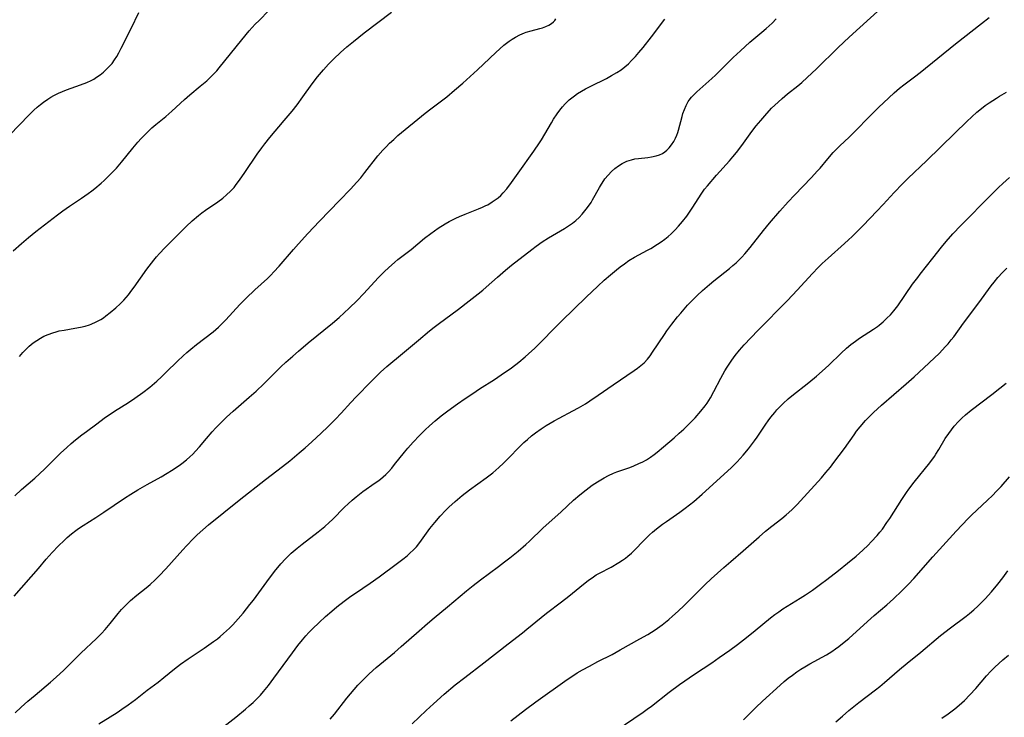
# Model space of a CAD drawing. Units: inches. Extents: x 2038983 to 2044440, y 210911 to 216335.
# Drawn here: x 2040159 to 2040324, y 211944 to 212061 of the extents above; entities that cross this region are included whole.
import ezdxf

# ---------------------------------------------------------------- set-up
doc = ezdxf.new("R2010")
doc.units = ezdxf.units.IN
doc.header["$MEASUREMENT"] = 0
doc.layers.add('c_29_T13S_R18E', color=210, linetype='Continuous')

msp = doc.modelspace()

# ---------------------------------------------------------------- linework, layer by layer
at = {"layer": 'c_29_T13S_R18E'}
for points in [[(2040157.47, 212041.89, 996), (2040160.67, 212045.19, 996), (2040161.54, 212046.03, 996), (2040162.08, 212046.53, 996), (2040162.64, 212047, 996), (2040163.13, 212047.38, 996), (2040163.85, 212047.89, 996), (2040164.36, 212048.21, 996), (2040164.89, 212048.51, 996), (2040165.62, 212048.88, 996), (2040166.31, 212049.18, 996), (2040167.01, 212049.45, 996), (2040169.32, 212050.26, 996), (2040170.39, 212050.67, 996), (2040171.14, 212051.02, 996), (2040171.56, 212051.25, 996), (2040172.01, 212051.53, 996), (2040172.61, 212051.96, 996), (2040173.18, 212052.42, 996), (2040173.64, 212052.83, 996), (2040174.08, 212053.26, 996), (2040174.61, 212053.87, 996), (2040175.03, 212054.44, 996), (2040175.4, 212055.03, 996), (2040175.74, 212055.64, 996), (2040176.15, 212056.42, 996), (2040177.79, 212059.72, 996), (2040179.09, 212062.4, 996)], [(2040158.07, 212022.49, 998), (2040159.43, 212023.7, 998), (2040160.62, 212024.71, 998), (2040161.85, 212025.7, 998), (2040165.49, 212028.53, 998), (2040166.35, 212029.18, 998), (2040167.5, 212029.98, 998), (2040169.5, 212031.31, 998), (2040170.61, 212032.06, 998), (2040171.24, 212032.52, 998), (2040171.73, 212032.9, 998), (2040172.79, 212033.8, 998), (2040173.31, 212034.28, 998), (2040174.37, 212035.29, 998), (2040175.38, 212036.34, 998), (2040176.22, 212037.32, 998), (2040178.08, 212039.65, 998), (2040178.92, 212040.66, 998), (2040179.5, 212041.31, 998), (2040180.36, 212042.2, 998), (2040181.29, 212043.07, 998), (2040181.94, 212043.63, 998), (2040183.6, 212044.99, 998), (2040184.61, 212045.85, 998), (2040186.75, 212047.82, 998), (2040187.63, 212048.59, 998), (2040189.38, 212050.03, 998), (2040190.48, 212050.97, 998), (2040190.94, 212051.39, 998), (2040191.57, 212052, 998), (2040192.15, 212052.62, 998), (2040192.58, 212053.12, 998), (2040196.38, 212057.83, 998), (2040197.59, 212059.3, 998), (2040198.61, 212060.42, 998), (2040199.23, 212061.07, 998), (2040200.88, 212062.71, 998)], [(2040159.11, 212004.77, 1000), (2040159.66, 212005.45, 1000), (2040159.89, 212005.7, 1000), (2040160.11, 212005.93, 1000), (2040160.75, 212006.52, 1000), (2040161.42, 212007.07, 1000), (2040162, 212007.48, 1000), (2040162.61, 212007.85, 1000), (2040163.2, 212008.17, 1000), (2040163.92, 212008.49, 1000), (2040164.67, 212008.76, 1000), (2040165.27, 212008.94, 1000), (2040165.78, 212009.06, 1000), (2040166.57, 212009.22, 1000), (2040168.36, 212009.51, 1000), (2040169.34, 212009.7, 1000), (2040170.11, 212009.88, 1000), (2040170.85, 212010.11, 1000), (2040171.14, 212010.22, 1000), (2040171.95, 212010.58, 1000), (2040172.72, 212011.01, 1000), (2040173.16, 212011.29, 1000), (2040173.58, 212011.58, 1000), (2040174.32, 212012.13, 1000), (2040175.26, 212012.93, 1000), (2040175.95, 212013.58, 1000), (2040176.58, 212014.23, 1000), (2040177.36, 212015.13, 1000), (2040177.93, 212015.87, 1000), (2040178.31, 212016.38, 1000), (2040180.46, 212019.41, 1000), (2040181.2, 212020.43, 1000), (2040181.59, 212020.92, 1000), (2040182.06, 212021.49, 1000), (2040182.56, 212022.03, 1000), (2040183.45, 212022.97, 1000), (2040187.02, 212026.55, 1000), (2040188.03, 212027.5, 1000), (2040189.1, 212028.4, 1000), (2040189.65, 212028.82, 1000), (2040190.26, 212029.27, 1000), (2040192.33, 212030.69, 1000), (2040193.17, 212031.31, 1000), (2040193.81, 212031.83, 1000), (2040194.46, 212032.45, 1000), (2040195.06, 212033.11, 1000), (2040195.43, 212033.57, 1000), (2040195.99, 212034.31, 1000), (2040196.87, 212035.6, 1000), (2040198.93, 212038.68, 1000), (2040199.68, 212039.72, 1000), (2040200.2, 212040.4, 1000), (2040201.05, 212041.46, 1000), (2040203.47, 212044.32, 1000), (2040204.76, 212045.89, 1000), (2040205.6, 212046.95, 1000), (2040206.6, 212048.28, 1000), (2040208.16, 212050.44, 1000), (2040209.04, 212051.62, 1000), (2040210.02, 212052.81, 1000), (2040210.85, 212053.73, 1000), (2040211.76, 212054.63, 1000), (2040212.89, 212055.67, 1000), (2040213.95, 212056.62, 1000), (2040215.04, 212057.53, 1000), (2040216.86, 212058.96, 1000), (2040221.45, 212062.44, 1000)], [(2040172.4, 211943.31, 1008), (2040174.31, 211944.47, 1008), (2040175.45, 211945.19, 1008), (2040176.25, 211945.73, 1008), (2040177.32, 211946.48, 1008), (2040178.52, 211947.38, 1008), (2040180.49, 211948.9, 1008), (2040182.32, 211950.28, 1008), (2040183.31, 211951.06, 1008), (2040185.09, 211952.51, 1008), (2040186.09, 211953.27, 1008), (2040187.38, 211954.18, 1008), (2040190.04, 211955.96, 1008), (2040191.62, 211957.06, 1008), (2040192.27, 211957.54, 1008), (2040192.73, 211957.9, 1008), (2040193.31, 211958.39, 1008), (2040193.8, 211958.84, 1008), (2040194.28, 211959.31, 1008), (2040194.82, 211959.87, 1008), (2040195.72, 211960.86, 1008), (2040196.55, 211961.84, 1008), (2040197.69, 211963.25, 1008), (2040198.29, 211964.02, 1008), (2040200.52, 211967.09, 1008), (2040201.85, 211968.81, 1008), (2040202.89, 211970.05, 1008), (2040203.67, 211970.9, 1008), (2040204.14, 211971.38, 1008), (2040204.63, 211971.85, 1008), (2040205.62, 211972.71, 1008), (2040206.46, 211973.38, 1008), (2040209.13, 211975.41, 1008), (2040210.27, 211976.34, 1008), (2040210.97, 211976.98, 1008), (2040211.52, 211977.52, 1008), (2040213.54, 211979.54, 1008), (2040214.17, 211980.14, 1008), (2040214.81, 211980.72, 1008), (2040215.51, 211981.31, 1008), (2040216.61, 211982.16, 1008), (2040218.71, 211983.61, 1008), (2040219.15, 211983.93, 1008), (2040219.59, 211984.27, 1008), (2040220.01, 211984.63, 1008), (2040220.47, 211985.05, 1008), (2040220.91, 211985.5, 1008), (2040221.46, 211986.12, 1008), (2040221.94, 211986.7, 1008), (2040223.59, 211988.77, 1008), (2040224.16, 211989.44, 1008), (2040225.06, 211990.47, 1008), (2040226.09, 211991.55, 1008), (2040227.07, 211992.5, 1008), (2040227.79, 211993.18, 1008), (2040228.73, 211994.01, 1008), (2040229.77, 211994.85, 1008), (2040230.85, 211995.67, 1008), (2040232.5, 211996.86, 1008), (2040233.79, 211997.77, 1008), (2040235.02, 211998.61, 1008), (2040236.18, 211999.36, 1008), (2040238.68, 212000.96, 1008), (2040239.82, 212001.71, 1008), (2040241.53, 212002.9, 1008), (2040242.76, 212003.84, 1008), (2040243.83, 212004.73, 1008), (2040244.38, 212005.21, 1008), (2040245.45, 212006.21, 1008), (2040246.35, 212007.09, 1008), (2040248.88, 212009.7, 1008), (2040249.94, 212010.75, 1008), (2040254.05, 212014.7, 1008), (2040255.97, 212016.56, 1008), (2040257.06, 212017.58, 1008), (2040258.09, 212018.48, 1008), (2040259.09, 212019.29, 1008), (2040259.73, 212019.79, 1008), (2040260.46, 212020.33, 1008), (2040261.2, 212020.84, 1008), (2040262.14, 212021.41, 1008), (2040264.3, 212022.57, 1008), (2040264.86, 212022.89, 1008), (2040266, 212023.6, 1008), (2040266.57, 212023.98, 1008), (2040267.2, 212024.44, 1008), (2040267.76, 212024.9, 1008), (2040268.27, 212025.35, 1008), (2040268.94, 212026.01, 1008), (2040269.52, 212026.63, 1008), (2040270.16, 212027.38, 1008), (2040270.87, 212028.3, 1008), (2040271.81, 212029.63, 1008), (2040273.43, 212032.16, 1008), (2040273.87, 212032.78, 1008), (2040274.33, 212033.36, 1008), (2040275.87, 212035.14, 1008), (2040278.02, 212037.54, 1008), (2040278.61, 212038.23, 1008), (2040279.19, 212038.93, 1008), (2040280.11, 212040.13, 1008), (2040281.49, 212042.07, 1008), (2040281.94, 212042.68, 1008), (2040282.51, 212043.41, 1008), (2040283.27, 212044.32, 1008), (2040283.96, 212045.11, 1008), (2040285.1, 212046.34, 1008), (2040286.17, 212047.38, 1008), (2040286.84, 212047.98, 1008), (2040287.78, 212048.76, 1008), (2040289.48, 212050.13, 1008), (2040290.13, 212050.68, 1008), (2040291.07, 212051.52, 1008), (2040292.62, 212052.96, 1008), (2040296.25, 212056.53, 1008), (2040298.1, 212058.28, 1008), (2040303.44, 212063.1, 1008)], [(2040158.2, 211964.65, 1004), (2040162.3, 211969.32, 1004), (2040163.59, 211970.83, 1004), (2040164.58, 211971.96, 1004), (2040165.62, 211973.07, 1004), (2040166.58, 211974.01, 1004), (2040167.08, 211974.47, 1004), (2040167.81, 211975.08, 1004), (2040168.56, 211975.66, 1004), (2040169, 211975.98, 1004), (2040169.78, 211976.51, 1004), (2040171.88, 211977.85, 1004), (2040173.22, 211978.72, 1004), (2040176.72, 211981.09, 1004), (2040177.77, 211981.76, 1004), (2040178.94, 211982.47, 1004), (2040180.48, 211983.36, 1004), (2040182.83, 211984.66, 1004), (2040183.83, 211985.25, 1004), (2040184.6, 211985.73, 1004), (2040185.83, 211986.56, 1004), (2040186.3, 211986.89, 1004), (2040187.08, 211987.5, 1004), (2040187.63, 211987.97, 1004), (2040188.16, 211988.46, 1004), (2040188.62, 211988.92, 1004), (2040189.27, 211989.65, 1004), (2040190.42, 211991.05, 1004), (2040191.4, 211992.19, 1004), (2040192, 211992.85, 1004), (2040192.61, 211993.48, 1004), (2040193.8, 211994.63, 1004), (2040194.92, 211995.64, 1004), (2040197.61, 211997.97, 1004), (2040198.75, 211999, 1004), (2040200.05, 212000.23, 1004), (2040202.2, 212002.38, 1004), (2040202.91, 212003.06, 1004), (2040203.74, 212003.83, 1004), (2040204.87, 212004.85, 1004), (2040205.84, 212005.7, 1004), (2040207.46, 212007.07, 1004), (2040211.53, 212010.36, 1004), (2040212.65, 212011.33, 1004), (2040213.49, 212012.09, 1004), (2040214.31, 212012.86, 1004), (2040215.67, 212014.19, 1004), (2040216.72, 212015.27, 1004), (2040219.25, 212018.04, 1004), (2040220.24, 212019.03, 1004), (2040220.91, 212019.66, 1004), (2040221.96, 212020.57, 1004), (2040222.5, 212021.01, 1004), (2040224.71, 212022.73, 1004), (2040226.97, 212024.6, 1004), (2040228.02, 212025.41, 1004), (2040229.26, 212026.28, 1004), (2040230.42, 212027, 1004), (2040231.08, 212027.38, 1004), (2040232.2, 212027.95, 1004), (2040232.83, 212028.24, 1004), (2040233.78, 212028.64, 1004), (2040236, 212029.51, 1004), (2040236.69, 212029.8, 1004), (2040237.23, 212030.05, 1004), (2040237.54, 212030.21, 1004), (2040238.3, 212030.66, 1004), (2040238.8, 212031.01, 1004), (2040239.27, 212031.38, 1004), (2040239.71, 212031.77, 1004), (2040240.13, 212032.19, 1004), (2040240.72, 212032.85, 1004), (2040241.55, 212033.91, 1004), (2040242.66, 212035.46, 1004), (2040245.29, 212039.18, 1004), (2040246.2, 212040.54, 1004), (2040246.54, 212041.09, 1004), (2040248.21, 212043.91, 1004), (2040248.56, 212044.5, 1004), (2040249.18, 212045.43, 1004), (2040249.61, 212046.03, 1004), (2040250.04, 212046.57, 1004), (2040250.5, 212047.09, 1004), (2040251.18, 212047.76, 1004), (2040251.61, 212048.12, 1004), (2040252.06, 212048.45, 1004), (2040252.58, 212048.81, 1004), (2040253.24, 212049.22, 1004), (2040253.92, 212049.6, 1004), (2040254.79, 212050.06, 1004), (2040257.44, 212051.36, 1004), (2040258.29, 212051.82, 1004), (2040259.19, 212052.35, 1004), (2040259.87, 212052.81, 1004), (2040260.5, 212053.29, 1004), (2040261.1, 212053.8, 1004), (2040261.64, 212054.33, 1004), (2040262.27, 212055.01, 1004), (2040262.88, 212055.7, 1004), (2040263.58, 212056.55, 1004), (2040264.98, 212058.3, 1004), (2040267.22, 212061.24, 1004)], [(2040158.31, 211981.46, 1002), (2040159.47, 211982.52, 1002), (2040161.66, 211984.4, 1002), (2040162.47, 211985.13, 1002), (2040163.36, 211985.99, 1002), (2040164.97, 211987.61, 1002), (2040165.98, 211988.6, 1002), (2040167.02, 211989.57, 1002), (2040167.75, 211990.2, 1002), (2040168.49, 211990.82, 1002), (2040169.57, 211991.68, 1002), (2040170.32, 211992.25, 1002), (2040172.05, 211993.53, 1002), (2040173.32, 211994.44, 1002), (2040175.03, 211995.61, 1002), (2040177.35, 211997.1, 1002), (2040178.42, 211997.82, 1002), (2040179.76, 211998.77, 1002), (2040180.93, 211999.67, 1002), (2040182.1, 212000.66, 1002), (2040182.92, 212001.41, 1002), (2040183.68, 212002.14, 1002), (2040185.57, 212004.01, 1002), (2040186.54, 212004.92, 1002), (2040187.12, 212005.44, 1002), (2040187.82, 212006.03, 1002), (2040188.74, 212006.79, 1002), (2040191.53, 212008.94, 1002), (2040192.44, 212009.72, 1002), (2040193.06, 212010.31, 1002), (2040193.67, 212010.92, 1002), (2040196.02, 212013.47, 1002), (2040197.06, 212014.54, 1002), (2040198.51, 212015.93, 1002), (2040200.65, 212017.87, 1002), (2040201.2, 212018.4, 1002), (2040201.74, 212018.95, 1002), (2040202.63, 212019.93, 1002), (2040204.99, 212022.71, 1002), (2040205.84, 212023.66, 1002), (2040207.41, 212025.37, 1002), (2040209.36, 212027.46, 1002), (2040212.7, 212030.88, 1002), (2040214.56, 212032.83, 1002), (2040215.6, 212033.96, 1002), (2040216.26, 212034.71, 1002), (2040216.97, 212035.57, 1002), (2040219.16, 212038.38, 1002), (2040219.95, 212039.31, 1002), (2040220.51, 212039.91, 1002), (2040221.09, 212040.49, 1002), (2040221.79, 212041.14, 1002), (2040222.51, 212041.78, 1002), (2040227.09, 212045.52, 1002), (2040228.03, 212046.26, 1002), (2040230.67, 212048.28, 1002), (2040232, 212049.36, 1002), (2040233.38, 212050.55, 1002), (2040235.84, 212052.78, 1002), (2040236.83, 212053.71, 1002), (2040238.89, 212055.71, 1002), (2040239.55, 212056.32, 1002), (2040240.22, 212056.89, 1002), (2040240.67, 212057.25, 1002), (2040241.15, 212057.59, 1002), (2040241.64, 212057.92, 1002), (2040242.17, 212058.23, 1002), (2040242.93, 212058.64, 1002), (2040243.71, 212058.99, 1002), (2040243.99, 212059.09, 1002), (2040244.83, 212059.33, 1002), (2040246.28, 212059.7, 1002), (2040246.74, 212059.84, 1002), (2040247.28, 212060.04, 1002), (2040247.78, 212060.27, 1002), (2040248.23, 212060.54, 1002), (2040248.58, 212060.83, 1002), (2040248.78, 212061.06, 1002), (2040248.96, 212061.31, 1002)], [(2040158.41, 211945.13, 1006), (2040159.39, 211946.07, 1006), (2040160.53, 211947.09, 1006), (2040161.71, 211948.1, 1006), (2040164.31, 211950.26, 1006), (2040165.27, 211951.09, 1006), (2040166.52, 211952.26, 1006), (2040169.39, 211955.1, 1006), (2040172, 211957.57, 1006), (2040172.86, 211958.43, 1006), (2040173.46, 211959.1, 1006), (2040174.28, 211960.08, 1006), (2040175.63, 211961.76, 1006), (2040176.19, 211962.41, 1006), (2040176.73, 211962.98, 1006), (2040177.29, 211963.54, 1006), (2040177.71, 211963.93, 1006), (2040178.77, 211964.83, 1006), (2040180.31, 211966.06, 1006), (2040180.98, 211966.62, 1006), (2040181.86, 211967.4, 1006), (2040182.53, 211968.05, 1006), (2040183.65, 211969.24, 1006), (2040186.46, 211972.41, 1006), (2040187.07, 211973.08, 1006), (2040188.26, 211974.31, 1006), (2040188.89, 211974.92, 1006), (2040189.8, 211975.75, 1006), (2040190.79, 211976.58, 1006), (2040195.93, 211980.72, 1006), (2040200.34, 211984.22, 1006), (2040203.19, 211986.4, 1006), (2040204.37, 211987.32, 1006), (2040205.97, 211988.64, 1006), (2040206.94, 211989.47, 1006), (2040208.08, 211990.5, 1006), (2040209.63, 211991.94, 1006), (2040210.78, 211993.04, 1006), (2040212.04, 211994.29, 1006), (2040213.01, 211995.31, 1006), (2040214.62, 211997.08, 1006), (2040215.53, 211998.05, 1006), (2040218.02, 212000.63, 1006), (2040219.02, 212001.63, 1006), (2040219.57, 212002.16, 1006), (2040220.66, 212003.12, 1006), (2040223.26, 212005.31, 1006), (2040225.93, 212007.5, 1006), (2040227.77, 212009.06, 1006), (2040228.57, 212009.71, 1006), (2040229.22, 212010.21, 1006), (2040232.64, 212012.74, 1006), (2040234.41, 212014.09, 1006), (2040235.93, 212015.27, 1006), (2040236.7, 212015.9, 1006), (2040237.28, 212016.4, 1006), (2040239.16, 212018.09, 1006), (2040240.5, 212019.25, 1006), (2040241.5, 212020.06, 1006), (2040244.91, 212022.69, 1006), (2040245.66, 212023.26, 1006), (2040246.68, 212023.99, 1006), (2040247.73, 212024.65, 1006), (2040250.41, 212026.22, 1006), (2040251.08, 212026.66, 1006), (2040251.74, 212027.12, 1006), (2040252.31, 212027.58, 1006), (2040252.84, 212028.08, 1006), (2040253.35, 212028.6, 1006), (2040254.05, 212029.43, 1006), (2040254.44, 212029.95, 1006), (2040254.86, 212030.57, 1006), (2040255.11, 212031.01, 1006), (2040256.26, 212033.09, 1006), (2040256.61, 212033.67, 1006), (2040256.99, 212034.24, 1006), (2040257.18, 212034.52, 1006), (2040257.69, 212035.17, 1006), (2040258.25, 212035.77, 1006), (2040258.82, 212036.28, 1006), (2040259.43, 212036.73, 1006), (2040260.07, 212037.11, 1006), (2040260.87, 212037.49, 1006), (2040261.63, 212037.74, 1006), (2040262.17, 212037.86, 1006), (2040262.77, 212037.95, 1006), (2040264.37, 212038.12, 1006), (2040264.96, 212038.21, 1006), (2040265.77, 212038.38, 1006), (2040266.31, 212038.55, 1006), (2040266.82, 212038.78, 1006), (2040267.19, 212039.03, 1006), (2040267.54, 212039.31, 1006), (2040267.94, 212039.71, 1006), (2040268.34, 212040.23, 1006), (2040268.7, 212040.79, 1006), (2040269, 212041.35, 1006), (2040269.21, 212041.83, 1006), (2040269.39, 212042.31, 1006), (2040269.52, 212042.71, 1006), (2040270.11, 212044.98, 1006), (2040270.25, 212045.45, 1006), (2040270.49, 212046.15, 1006), (2040270.78, 212046.83, 1006), (2040271.14, 212047.46, 1006), (2040271.31, 212047.72, 1006), (2040271.7, 212048.2, 1006), (2040272.12, 212048.66, 1006), (2040272.57, 212049.1, 1006), (2040275.08, 212051.33, 1006), (2040275.67, 212051.88, 1006), (2040276.69, 212052.87, 1006), (2040278.68, 212054.86, 1006), (2040279.86, 212055.97, 1006), (2040281.45, 212057.39, 1006), (2040283.47, 212059.09, 1006), (2040284.2, 212059.72, 1006), (2040285.16, 212060.62, 1006), (2040285.84, 212061.33, 1006)], [(2040191.34, 211941.26, 1010), (2040195.34, 211944.4, 1010), (2040196.98, 211945.74, 1010), (2040197.6, 211946.28, 1010), (2040198.23, 211946.86, 1010), (2040198.86, 211947.46, 1010), (2040199.46, 211948.09, 1010), (2040200, 211948.7, 1010), (2040200.83, 211949.7, 1010), (2040201.74, 211950.92, 1010), (2040204.82, 211955.17, 1010), (2040205.75, 211956.4, 1010), (2040206.49, 211957.33, 1010), (2040207.05, 211958, 1010), (2040207.58, 211958.58, 1010), (2040208.18, 211959.19, 1010), (2040209.3, 211960.26, 1010), (2040210.39, 211961.26, 1010), (2040211.42, 211962.17, 1010), (2040212.26, 211962.87, 1010), (2040213.49, 211963.84, 1010), (2040214.6, 211964.64, 1010), (2040215.37, 211965.18, 1010), (2040217.83, 211966.84, 1010), (2040219.37, 211967.92, 1010), (2040222.45, 211970.19, 1010), (2040223.55, 211971.04, 1010), (2040224.09, 211971.48, 1010), (2040224.57, 211971.9, 1010), (2040225.03, 211972.35, 1010), (2040225.59, 211972.94, 1010), (2040225.98, 211973.41, 1010), (2040226.45, 211974.03, 1010), (2040227.87, 211976.01, 1010), (2040228.66, 211977.02, 1010), (2040229.55, 211978.05, 1010), (2040230.52, 211979.06, 1010), (2040231.02, 211979.55, 1010), (2040232.07, 211980.51, 1010), (2040233.28, 211981.51, 1010), (2040234.49, 211982.45, 1010), (2040237.3, 211984.47, 1010), (2040238.4, 211985.32, 1010), (2040238.91, 211985.75, 1010), (2040239.41, 211986.19, 1010), (2040240.21, 211986.93, 1010), (2040240.93, 211987.65, 1010), (2040242.98, 211989.79, 1010), (2040243.59, 211990.38, 1010), (2040244.18, 211990.92, 1010), (2040244.85, 211991.48, 1010), (2040245.55, 211992.01, 1010), (2040246.51, 211992.69, 1010), (2040247.31, 211993.22, 1010), (2040247.99, 211993.64, 1010), (2040248.67, 211994.04, 1010), (2040249.49, 211994.49, 1010), (2040251.77, 211995.67, 1010), (2040252.77, 211996.2, 1010), (2040253.94, 211996.89, 1010), (2040254.65, 211997.34, 1010), (2040256.06, 211998.31, 1010), (2040258.55, 212000.07, 1010), (2040262.06, 212002.43, 1010), (2040262.64, 212002.84, 1010), (2040263.2, 212003.27, 1010), (2040263.72, 212003.73, 1010), (2040264.3, 212004.35, 1010), (2040264.74, 212004.91, 1010), (2040265.16, 212005.51, 1010), (2040267.13, 212008.47, 1010), (2040267.55, 212009.07, 1010), (2040268.38, 212010.21, 1010), (2040269.34, 212011.42, 1010), (2040269.87, 212012.07, 1010), (2040271.02, 212013.36, 1010), (2040272.11, 212014.51, 1010), (2040272.63, 212015.03, 1010), (2040273.52, 212015.86, 1010), (2040274.68, 212016.87, 1010), (2040275.43, 212017.48, 1010), (2040278.04, 212019.54, 1010), (2040278.6, 212020.01, 1010), (2040279.15, 212020.49, 1010), (2040279.63, 212020.94, 1010), (2040280.11, 212021.43, 1010), (2040280.6, 212021.97, 1010), (2040281.49, 212023.04, 1010), (2040283.73, 212025.87, 1010), (2040284.72, 212027.09, 1010), (2040286.46, 212029.11, 1010), (2040287.88, 212030.71, 1010), (2040288.9, 212031.81, 1010), (2040291.8, 212034.78, 1010), (2040292.74, 212035.8, 1010), (2040293.21, 212036.33, 1010), (2040294.5, 212037.87, 1010), (2040295.43, 212038.94, 1010), (2040295.97, 212039.5, 1010), (2040296.52, 212040.05, 1010), (2040298.08, 212041.52, 1010), (2040298.93, 212042.34, 1010), (2040301.63, 212045.12, 1010), (2040302.98, 212046.46, 1010), (2040304.71, 212048.11, 1010), (2040305.61, 212048.93, 1010), (2040306.53, 212049.7, 1010), (2040307.25, 212050.27, 1010), (2040309.02, 212051.6, 1010), (2040309.98, 212052.35, 1010), (2040312.93, 212054.76, 1010), (2040315.89, 212057.13, 1010), (2040320.23, 212060.54, 1010), (2040321.51, 212061.52, 1010)], [(2040211.15, 211944.08, 1012), (2040211.85, 211944.92, 1012), (2040213.93, 211947.58, 1012), (2040215.15, 211949.05, 1012), (2040215.81, 211949.78, 1012), (2040216.49, 211950.49, 1012), (2040217.71, 211951.68, 1012), (2040218.85, 211952.71, 1012), (2040221.9, 211955.25, 1012), (2040223.05, 211956.24, 1012), (2040226.06, 211958.88, 1012), (2040227.44, 211960.08, 1012), (2040228.55, 211961.01, 1012), (2040230.8, 211962.86, 1012), (2040233.96, 211965.53, 1012), (2040235.1, 211966.46, 1012), (2040236.33, 211967.4, 1012), (2040239.35, 211969.63, 1012), (2040240.36, 211970.39, 1012), (2040241.24, 211971.09, 1012), (2040242.64, 211972.22, 1012), (2040243.9, 211973.32, 1012), (2040244.52, 211973.88, 1012), (2040246.76, 211976.03, 1012), (2040249.83, 211978.78, 1012), (2040251.93, 211980.72, 1012), (2040252.95, 211981.62, 1012), (2040254.02, 211982.49, 1012), (2040255.04, 211983.24, 1012), (2040255.94, 211983.83, 1012), (2040257.07, 211984.49, 1012), (2040257.78, 211984.86, 1012), (2040258.61, 211985.25, 1012), (2040259.17, 211985.47, 1012), (2040261.34, 211986.23, 1012), (2040262.01, 211986.49, 1012), (2040262.84, 211986.85, 1012), (2040263.5, 211987.16, 1012), (2040264.14, 211987.51, 1012), (2040264.79, 211987.93, 1012), (2040265.41, 211988.37, 1012), (2040265.92, 211988.77, 1012), (2040266.99, 211989.66, 1012), (2040268.77, 211991.17, 1012), (2040269.63, 211991.94, 1012), (2040270.39, 211992.65, 1012), (2040271.54, 211993.78, 1012), (2040272.27, 211994.54, 1012), (2040273.25, 211995.64, 1012), (2040273.95, 211996.51, 1012), (2040274.28, 211996.96, 1012), (2040274.58, 211997.43, 1012), (2040274.87, 211997.89, 1012), (2040275.42, 211998.91, 1012), (2040276.57, 212001.17, 1012), (2040277.26, 212002.4, 1012), (2040277.65, 212003.02, 1012), (2040278.43, 212004.18, 1012), (2040279, 212004.95, 1012), (2040279.74, 212005.86, 1012), (2040280.51, 212006.72, 1012), (2040282.8, 212009.14, 1012), (2040287.74, 212014.18, 1012), (2040289.35, 212015.87, 1012), (2040291.95, 212018.69, 1012), (2040292.9, 212019.67, 1012), (2040293.57, 212020.35, 1012), (2040294.55, 212021.28, 1012), (2040297.29, 212023.69, 1012), (2040297.99, 212024.33, 1012), (2040298.57, 212024.88, 1012), (2040300.42, 212026.74, 1012), (2040302.72, 212029.12, 1012), (2040303.77, 212030.24, 1012), (2040305.63, 212032.27, 1012), (2040307, 212033.68, 1012), (2040307.96, 212034.62, 1012), (2040311.06, 212037.53, 1012), (2040315.77, 212042.18, 1012), (2040317.79, 212044.14, 1012), (2040318.63, 212044.94, 1012), (2040319.49, 212045.69, 1012), (2040320.24, 212046.3, 1012), (2040320.89, 212046.8, 1012), (2040321.56, 212047.28, 1012), (2040322.76, 212048.06, 1012), (2040323.29, 212048.39, 1012), (2040324.45, 212049.07, 1012)], [(2040224.87, 211943.3, 1014), (2040227.24, 211945.54, 1014), (2040228.45, 211946.66, 1014), (2040230.26, 211948.25, 1014), (2040232.11, 211949.79, 1014), (2040233.72, 211951.05, 1014), (2040236.91, 211953.49, 1014), (2040240.95, 211956.68, 1014), (2040243.34, 211958.53, 1014), (2040244.1, 211959.13, 1014), (2040246.47, 211961.07, 1014), (2040247.39, 211961.8, 1014), (2040249.9, 211963.7, 1014), (2040251.12, 211964.65, 1014), (2040253.56, 211966.66, 1014), (2040254.36, 211967.29, 1014), (2040255.24, 211967.91, 1014), (2040255.7, 211968.21, 1014), (2040256.24, 211968.51, 1014), (2040258.21, 211969.53, 1014), (2040259.53, 211970.31, 1014), (2040260.09, 211970.67, 1014), (2040260.63, 211971.05, 1014), (2040261.01, 211971.34, 1014), (2040261.63, 211971.87, 1014), (2040262.21, 211972.43, 1014), (2040263.66, 211973.94, 1014), (2040264.66, 211974.92, 1014), (2040265.16, 211975.38, 1014), (2040265.79, 211975.91, 1014), (2040266.82, 211976.7, 1014), (2040267.49, 211977.19, 1014), (2040269.73, 211978.72, 1014), (2040270.63, 211979.38, 1014), (2040271.35, 211979.95, 1014), (2040272.06, 211980.53, 1014), (2040273.44, 211981.73, 1014), (2040275.85, 211983.89, 1014), (2040278.35, 211986.22, 1014), (2040279.31, 211987.17, 1014), (2040279.84, 211987.73, 1014), (2040280.34, 211988.28, 1014), (2040281.22, 211989.33, 1014), (2040281.73, 211989.99, 1014), (2040282.23, 211990.66, 1014), (2040282.67, 211991.28, 1014), (2040284.11, 211993.44, 1014), (2040284.51, 211994.01, 1014), (2040284.98, 211994.65, 1014), (2040285.62, 211995.43, 1014), (2040285.97, 211995.84, 1014), (2040286.34, 211996.24, 1014), (2040287.04, 211996.94, 1014), (2040287.86, 211997.69, 1014), (2040288.49, 211998.2, 1014), (2040291.32, 212000.44, 1014), (2040292.59, 212001.5, 1014), (2040293.56, 212002.34, 1014), (2040294.68, 212003.36, 1014), (2040296.74, 212005.36, 1014), (2040297.62, 212006.16, 1014), (2040298.36, 212006.78, 1014), (2040299.13, 212007.36, 1014), (2040299.82, 212007.85, 1014), (2040302.15, 212009.35, 1014), (2040302.82, 212009.82, 1014), (2040303.13, 212010.06, 1014), (2040303.78, 212010.6, 1014), (2040304.41, 212011.18, 1014), (2040305.02, 212011.79, 1014), (2040305.59, 212012.44, 1014), (2040306.25, 212013.3, 1014), (2040308.72, 212016.88, 1014), (2040309.56, 212018.04, 1014), (2040309.98, 212018.6, 1014), (2040312.11, 212021.27, 1014), (2040313.53, 212023.08, 1014), (2040314.33, 212024.05, 1014), (2040315.47, 212025.32, 1014), (2040316.81, 212026.72, 1014), (2040321.85, 212031.84, 1014), (2040323.11, 212033.08, 1014), (2040323.82, 212033.74, 1014), (2040324.96, 212034.74, 1014)], [(2040241.42, 211943.79, 1016), (2040243.89, 211945.68, 1016), (2040245.61, 211946.95, 1016), (2040250.87, 211950.69, 1016), (2040251.78, 211951.31, 1016), (2040252.55, 211951.81, 1016), (2040253.39, 211952.31, 1016), (2040254.6, 211952.97, 1016), (2040255.99, 211953.71, 1016), (2040258.36, 211954.92, 1016), (2040259.74, 211955.66, 1016), (2040263.04, 211957.51, 1016), (2040264.34, 211958.26, 1016), (2040265.58, 211959.04, 1016), (2040266.74, 211959.85, 1016), (2040267.86, 211960.73, 1016), (2040268.52, 211961.3, 1016), (2040269.43, 211962.14, 1016), (2040270.45, 211963.12, 1016), (2040273.97, 211966.6, 1016), (2040274.98, 211967.55, 1016), (2040277.1, 211969.47, 1016), (2040278.25, 211970.48, 1016), (2040280.32, 211972.26, 1016), (2040282.99, 211974.59, 1016), (2040284.08, 211975.52, 1016), (2040285.15, 211976.39, 1016), (2040286.78, 211977.67, 1016), (2040287.54, 211978.29, 1016), (2040288.48, 211979.12, 1016), (2040289.36, 211979.99, 1016), (2040289.95, 211980.63, 1016), (2040293.43, 211984.5, 1016), (2040294.19, 211985.38, 1016), (2040294.94, 211986.28, 1016), (2040295.53, 211987.02, 1016), (2040296.43, 211988.2, 1016), (2040297.3, 211989.4, 1016), (2040298.91, 211991.7, 1016), (2040299.34, 211992.29, 1016), (2040299.94, 211993.03, 1016), (2040300.83, 211994.06, 1016), (2040301.49, 211994.75, 1016), (2040302.16, 211995.42, 1016), (2040302.81, 211996.04, 1016), (2040303.48, 211996.65, 1016), (2040307.66, 212000.22, 1016), (2040308.96, 212001.37, 1016), (2040309.74, 212002.09, 1016), (2040313.19, 212005.37, 1016), (2040314.18, 212006.38, 1016), (2040314.64, 212006.9, 1016), (2040315.19, 212007.56, 1016), (2040315.59, 212008.08, 1016), (2040317.25, 212010.36, 1016), (2040319.8, 212013.76, 1016), (2040321.89, 212016.61, 1016), (2040322.37, 212017.24, 1016), (2040322.99, 212017.99, 1016), (2040323.75, 212018.84, 1016), (2040324.5, 212019.6, 1016)], [(2040256.08, 211940.18, 1018), (2040263.6, 211945.25, 1018), (2040264.27, 211945.74, 1018), (2040264.97, 211946.27, 1018), (2040267.94, 211948.61, 1018), (2040269.67, 211949.89, 1018), (2040272.16, 211951.62, 1018), (2040275.08, 211953.52, 1018), (2040276.33, 211954.37, 1018), (2040278.07, 211955.61, 1018), (2040279.36, 211956.58, 1018), (2040280.87, 211957.75, 1018), (2040282.36, 211958.94, 1018), (2040284.93, 211961.04, 1018), (2040285.62, 211961.58, 1018), (2040286.29, 211962.06, 1018), (2040286.98, 211962.52, 1018), (2040289.9, 211964.32, 1018), (2040290.75, 211964.87, 1018), (2040291.93, 211965.68, 1018), (2040293.3, 211966.65, 1018), (2040294.37, 211967.44, 1018), (2040296.29, 211968.94, 1018), (2040297.83, 211970.18, 1018), (2040299.23, 211971.35, 1018), (2040300.35, 211972.35, 1018), (2040301.24, 211973.21, 1018), (2040301.76, 211973.74, 1018), (2040302.75, 211974.81, 1018), (2040303.21, 211975.36, 1018), (2040303.64, 211975.89, 1018), (2040304.42, 211976.98, 1018), (2040304.88, 211977.67, 1018), (2040306.88, 211980.83, 1018), (2040307.68, 211982.02, 1018), (2040308.08, 211982.58, 1018), (2040308.96, 211983.74, 1018), (2040311.6, 211987.01, 1018), (2040312.37, 211988.07, 1018), (2040312.62, 211988.43, 1018), (2040313.1, 211989.21, 1018), (2040314.19, 211991.05, 1018), (2040314.76, 211991.91, 1018), (2040315.2, 211992.51, 1018), (2040315.67, 211993.11, 1018), (2040316.4, 211993.92, 1018), (2040316.96, 211994.48, 1018), (2040317.55, 211995.01, 1018), (2040318.5, 211995.8, 1018), (2040321.99, 211998.43, 1018), (2040323.32, 211999.48, 1018), (2040324.37, 212000.35, 1018)], [(2040280.41, 211943.93, 1020), (2040282.43, 211946, 1020), (2040283.59, 211947.1, 1020), (2040286.51, 211949.76, 1020), (2040287.2, 211950.35, 1020), (2040287.88, 211950.91, 1020), (2040288.57, 211951.44, 1020), (2040289.33, 211951.98, 1020), (2040289.99, 211952.42, 1020), (2040290.67, 211952.84, 1020), (2040291.51, 211953.33, 1020), (2040294.26, 211954.85, 1020), (2040295.17, 211955.41, 1020), (2040295.78, 211955.82, 1020), (2040296.37, 211956.25, 1020), (2040297.26, 211956.94, 1020), (2040298.01, 211957.58, 1020), (2040301.13, 211960.43, 1020), (2040302.28, 211961.42, 1020), (2040304.38, 211963.2, 1020), (2040305.51, 211964.21, 1020), (2040306.93, 211965.55, 1020), (2040308.02, 211966.66, 1020), (2040308.93, 211967.64, 1020), (2040312.11, 211971.26, 1020), (2040316.01, 211975.57, 1020), (2040316.99, 211976.62, 1020), (2040318, 211977.67, 1020), (2040318.56, 211978.22, 1020), (2040321.28, 211980.74, 1020), (2040322.07, 211981.52, 1020), (2040322.77, 211982.24, 1020), (2040323.53, 211983.05, 1020), (2040324.95, 211984.63, 1020)], [(2040295.84, 211943.6, 1022), (2040296.94, 211944.58, 1022), (2040298.05, 211945.52, 1022), (2040299.69, 211946.85, 1022), (2040302.48, 211948.96, 1022), (2040303.24, 211949.56, 1022), (2040303.99, 211950.2, 1022), (2040306.52, 211952.39, 1022), (2040307.78, 211953.43, 1022), (2040310.07, 211955.26, 1022), (2040313.4, 211958.06, 1022), (2040315.05, 211959.36, 1022), (2040317.67, 211961.31, 1022), (2040318.25, 211961.77, 1022), (2040318.94, 211962.37, 1022), (2040319.62, 211962.98, 1022), (2040320.24, 211963.59, 1022), (2040320.85, 211964.21, 1022), (2040321.93, 211965.39, 1022), (2040322.99, 211966.65, 1022), (2040323.81, 211967.72, 1022), (2040324.65, 211968.93, 1022)], [(2040313.62, 211944.26, 1024), (2040314.67, 211944.98, 1024), (2040315.8, 211945.81, 1024), (2040316.53, 211946.41, 1024), (2040317.39, 211947.2, 1024), (2040318.3, 211948.13, 1024), (2040319.29, 211949.22, 1024), (2040321.11, 211951.32, 1024), (2040321.81, 211952.08, 1024), (2040322.49, 211952.75, 1024), (2040323.83, 211953.99, 1024), (2040324.76, 211954.81, 1024)]]:
    msp.add_polyline3d(points, dxfattribs=at)

doc.saveas('drawing.dxf')
